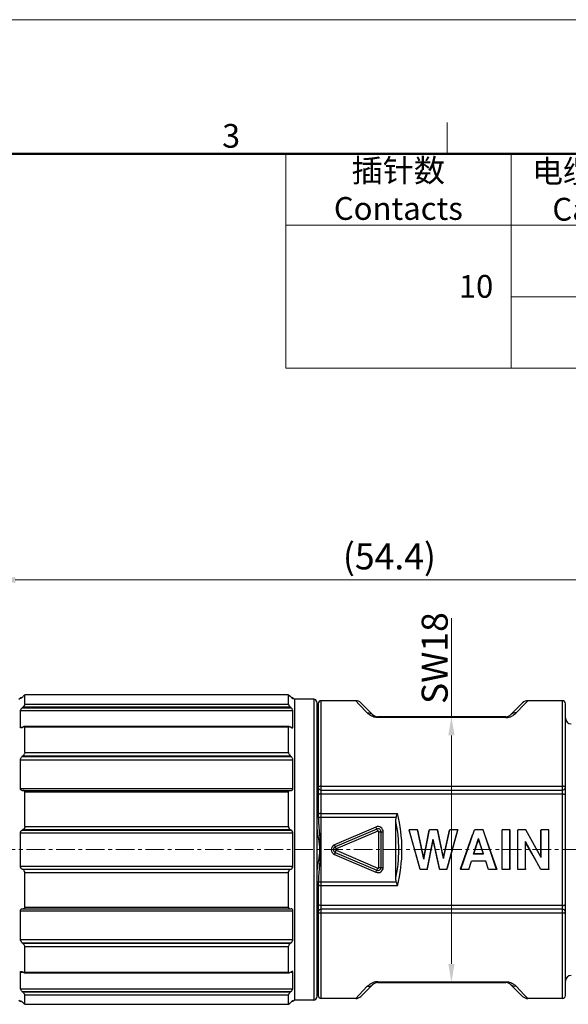
# Model space of a CAD drawing. Units: inches. Extents: x 6389 to 6567, y -2559 to -2433.
# Drawn here: x 6449 to 6486, y -2499 to -2433 of the extents above; entities that cross this region are included whole.
import ezdxf

# ---------------------------------------------------------------- set-up
doc = ezdxf.new("R2010")
doc.units = ezdxf.units.IN
doc.header["$MEASUREMENT"] = 0
doc.linetypes.add('CENTER', pattern=[2, 1.25, -0.25, 0.25, -0.25])
doc.layers.get('0').update_dxf_attribs({"lineweight": 25})
doc.layers.get('Defpoints').update_dxf_attribs({"lineweight": 0})
doc.layers.add('02___PRT_ALL_AXES', color=7, linetype='Continuous')
for name, color, linetype, lineweight in [('cen', 1, 'CENTER', 0), ('Dim', 3, 'Continuous', 0), ('图框', 7, 'Continuous', 20)]:
    doc.layers.add(name, color=color, linetype=linetype, lineweight=lineweight)
doc.styles.add('Romans字体', font='romans.shx', dxfattribs={"width": 0.75})
doc.styles.get("Standard").update_dxf_attribs({"font": 'txt', "width": 0.8})
doc.dimstyles.new('lin01-1-1', dxfattribs={"dimscale": 1.3, "dimtxt": 3.5, "dimasz": 1.5, "dimexe": 0.8, "dimexo": 0.5, "dimgap": 0.3, "dimtad": 1, "dimdec": 1, "dimdsep": 46, "dimtxsty": 'Standard', "dimcen": 0.09, "dimclrd": 1, "dimclre": 6, "dimclrt": 4, "dimadec": 1, "dimazin": 2, "dimtp": 0.01, "dimtm": 0.01, "dimtfac": 1, "dimtdec": 1, "dimtofl": 0, "dimtmove": 0, "dimatfit": 3, "dimfxl": 1, "dimtolj": 1, "dimlwd": 9, "dimlwe": 9, "dimarcsym": 0})

# ---------------------------------------------------------------- blocks, each defined once
blk = doc.blocks.new('A4')
at = {"layer": '图框', "color": 1, "lineweight": 18}
blk.add_line((2007.12, 900.86), (2601.11, 900.86), dxfattribs=at)
at = {"layer": '图框', "color": 6}
blk.add_line((2304.33, 877.86), (2304.33, 870.86), dxfattribs=at)
at = {"layer": '图框', "lineweight": 50}
blk.add_line((2014.12, 870.86), (2594.15, 870.86), dxfattribs=at)
at = {"layer": '图框', "color": 6, "insert": (2253.95, 877.51), "char_height": 5.3, "width": 5.1158, "attachment_point": 1, "style": 'Romans字体'}
blk.add_mtext('3', dxfattribs=at)
blk = doc.blocks.new('*D1')
at = {"layer": 'Defpoints', "color": 0}
for p in [(6501.807, -2470.705), (6447.407, -2479.788), (6501.807, -2480.568)]:
    blk.add_point(p, dxfattribs=at)
at = {"layer": 'Dim', "color": 6, "lineweight": 9}
for p, q in [((6447.407, -2479.538), (6447.407, -2470.455)), ((6501.807, -2480.318), (6501.807, -2470.455))]:
    blk.add_line(p, q, dxfattribs=at)
at = {"layer": 'Dim', "color": 1, "lineweight": 9}
blk.add_line((6448.657, -2470.705), (6500.557, -2470.705), dxfattribs=at)
at = {"layer": 'Dim', "color": 1}
for points in [[(6448.657, -2470.497), (6448.657, -2470.913), (6447.407, -2470.705)], [(6500.557, -2470.497), (6500.557, -2470.913), (6501.807, -2470.705)]]:
    blk.add_solid(points, dxfattribs=at)
at = {"layer": 'Dim', "color": 4, "lineweight": 9, "insert": (6473.79, -2469.122), "char_height": 1.75, "attachment_point": 5, "style": 'Romans字体'}
blk.add_mtext('\\A1;(54.4)', dxfattribs=at)
blk = doc.blocks.new('*D3')
at = {"layer": 'Defpoints', "color": 0}
for p in [(6477.307, -2479.893), (6477.307, -2497.743), (6477.956, -2497.743)]:
    blk.add_point(p, dxfattribs=at)
at = {"layer": 'Dim', "color": 1, "lineweight": 9}
for p, q in [((6477.956, -2479.893), (6477.956, -2473.268)), ((6477.956, -2496.493), (6477.956, -2481.143))]:
    blk.add_line(p, q, dxfattribs=at)
at = {"layer": 'Dim', "color": 6, "lineweight": 9}
for p, q in [((6477.556, -2479.893), (6478.206, -2479.893)), ((6477.556, -2497.743), (6478.206, -2497.743))]:
    blk.add_line(p, q, dxfattribs=at)
at = {"layer": 'Dim', "color": 1}
for points in [[(6477.748, -2481.143), (6478.165, -2481.143), (6477.956, -2479.893)], [(6477.748, -2496.493), (6478.165, -2496.493), (6477.956, -2497.743)]]:
    blk.add_solid(points, dxfattribs=at)
at = {"layer": 'Dim', "color": 4, "lineweight": 9, "insert": (6476.831, -2475.956), "char_height": 1.75, "attachment_point": 5, "rotation": 90, "style": 'Romans字体'}
blk.add_mtext('\\A1;SW18', dxfattribs=at)

msp = doc.modelspace()

# ---------------------------------------------------------------- linework, layer by layer
at = {"color": 7, "linetype": 'Continuous'}
for p, q in [((6448.907, -2478.718), (6449.007, -2478.618)), ((6449.007, -2478.68), (6449.007, -2478.618)), ((6449.088, -2478.618), (6449.007, -2478.618)), ((6449.008, -2478.681), (6449.007, -2478.68)), ((6449.128, -2478.581), (6449.182, -2478.531)), ((6467.011, -2478.431), (6449.303, -2478.431)), ((6449.307, -2479.05), (6449.307, -2478.433)), ((6467.007, -2478.433), (6449.307, -2478.433)), ((6467.007, -2478.433), (6467.009, -2478.431)), ((6467.007, -2479.05), (6467.007, -2478.433)), ((6467.185, -2478.581), (6467.131, -2478.531)), ((6467.307, -2478.618), (6467.226, -2478.618)), ((6467.305, -2478.681), (6467.307, -2478.68)), ((6467.305, -2478.681), (6467.305, -2478.681)), ((6467.307, -2478.68), (6467.307, -2478.618)), ((6467.307, -2478.618), (6467.407, -2478.718)), ((6467.407, -2478.718), (6467.407, -2498.918)), ((6468.707, -2478.718), (6467.407, -2478.718)), ((6468.707, -2478.718), (6468.707, -2498.918)), ((6468.907, -2478.918), (6468.907, -2498.718)), ((6469.007, -2479.018), (6469.007, -2484.877)), ((6469.207, -2498.818), (6469.207, -2478.818)), ((6471.764, -2479.071), (6471.524, -2478.818)), ((6471.878, -2478.965), (6472.66, -2479.747)), ((6482.735, -2478.965), (6481.953, -2479.747)), ((6483.089, -2478.818), (6482.849, -2479.071)), ((6485.407, -2498.818), (6485.407, -2478.818)), ((6485.607, -2498.618), (6485.607, -2479.018)), ((6449.007, -2480.599), (6449.007, -2479.478)), ((6449.007, -2479.478), (6467.307, -2479.478)), ((6449.182, -2479.236), (6449.128, -2479.295)), ((6449.128, -2479.295), (6467.185, -2479.295)), ((6449.182, -2479.236), (6467.131, -2479.236)), ((6449.307, -2479.05), (6467.007, -2479.05)), ((6467.131, -2479.236), (6467.185, -2479.295)), ((6467.307, -2480.599), (6467.307, -2479.478)), ((6472.307, -2479.641), (6471.764, -2479.071)), ((6482.849, -2479.071), (6482.307, -2479.641)), ((6473.014, -2479.95), (6473.014, -2479.893)), ((6481.599, -2479.893), (6473.014, -2479.893)), ((6481.599, -2479.95), (6473.014, -2479.95)), ((6481.599, -2479.95), (6481.599, -2479.893)), ((6449.007, -2480.599), (6449.15, -2480.599)), ((6449.128, -2480.611), (6449.182, -2480.581)), ((6467.051, -2480.555), (6449.263, -2480.555)), ((6449.307, -2482.285), (6449.307, -2480.598)), ((6467.007, -2480.598), (6449.307, -2480.598)), ((6467.007, -2482.285), (6467.007, -2480.598)), ((6467.185, -2480.611), (6467.131, -2480.581)), ((6467.163, -2480.599), (6467.307, -2480.599)), ((6449.307, -2482.285), (6467.007, -2482.285)), ((6449.007, -2484.72), (6449.007, -2482.779)), ((6449.007, -2482.779), (6467.307, -2482.779)), ((6449.182, -2482.51), (6449.128, -2482.56)), ((6449.128, -2482.56), (6467.185, -2482.56)), ((6449.182, -2482.51), (6467.131, -2482.51)), ((6467.131, -2482.51), (6467.185, -2482.56)), ((6467.307, -2484.72), (6467.307, -2482.779)), ((6449.007, -2484.72), (6467.307, -2484.72)), ((6449.128, -2484.839), (6467.185, -2484.839)), ((6449.307, -2487.271), (6449.307, -2484.966)), ((6467.007, -2484.966), (6449.307, -2484.966)), ((6467.007, -2487.271), (6467.007, -2484.966)), ((6469.207, -2484.562), (6485.407, -2484.562)), ((6469.207, -2484.818), (6485.407, -2484.818)), ((6469.013, -2485.128), (6469.013, -2486.427)), ((6469.207, -2485.069), (6485.407, -2485.069)), ((6469.017, -2486.645), (6474.254, -2486.645)), ((6469.207, -2486.389), (6474.328, -2486.389)), ((6474.227, -2490.701), (6474.227, -2486.935)), ((6449.182, -2487.473), (6449.128, -2487.502)), ((6449.128, -2487.502), (6467.185, -2487.502)), ((6449.182, -2487.473), (6467.131, -2487.473)), ((6449.307, -2487.271), (6467.007, -2487.271)), ((6467.131, -2487.473), (6467.185, -2487.502)), ((6472.889, -2487.3), (6470.096, -2488.496)), ((6472.948, -2487.438), (6470.155, -2488.634)), ((6473.007, -2487.576), (6470.215, -2488.772)), ((6473.007, -2487.576), (6472.889, -2487.3)), ((6473.077, -2490.015), (6473.077, -2487.621)), ((6473.077, -2487.621), (6473.377, -2487.621)), ((6473.227, -2490.015), (6473.227, -2487.621)), ((6473.377, -2490.015), (6473.377, -2487.621)), ((6475.827, -2490.035), (6475.114, -2487.518)), ((6475.686, -2487.488), (6475.128, -2487.488)), ((6475.858, -2490.149), (6475.128, -2487.488)), ((6476.096, -2489.449), (6475.686, -2487.488)), ((6476.095, -2489.379), (6475.695, -2487.518)), ((6476.095, -2489.379), (6476.47, -2487.518)), ((6476.096, -2489.449), (6476.478, -2487.488)), ((6477.029, -2487.488), (6476.478, -2487.488)), ((6477.413, -2489.418), (6477.029, -2487.488)), ((6477.414, -2489.35), (6477.038, -2487.518)), ((6477.413, -2489.418), (6477.844, -2487.488)), ((6477.414, -2489.35), (6477.836, -2487.518)), ((6477.65, -2490.149), (6478.38, -2487.488)), ((6477.681, -2490.035), (6478.394, -2487.518)), ((6478.38, -2487.488), (6477.844, -2487.488)), ((6478.581, -2490.149), (6479.495, -2487.488)), ((6480.079, -2487.488), (6479.495, -2487.488)), ((6480.993, -2490.149), (6480.079, -2487.488)), ((6481.361, -2487.518), (6481.371, -2487.488)), ((6481.361, -2490.118), (6481.361, -2487.518)), ((6481.88, -2487.488), (6481.371, -2487.488)), ((6481.371, -2490.149), (6481.371, -2487.488)), ((6481.88, -2490.149), (6481.88, -2487.488)), ((6481.89, -2487.518), (6481.88, -2487.488)), ((6481.89, -2490.118), (6481.89, -2487.518)), ((6482.406, -2487.518), (6482.416, -2487.488)), ((6482.406, -2490.118), (6482.406, -2487.518)), ((6482.954, -2487.488), (6482.416, -2487.488)), ((6482.416, -2490.149), (6482.416, -2487.488)), ((6483.98, -2489.353), (6482.954, -2487.488)), ((6483.97, -2487.518), (6483.98, -2487.488)), ((6483.97, -2489.297), (6483.97, -2487.518)), ((6484.489, -2487.488), (6483.98, -2487.488)), ((6483.98, -2489.353), (6483.98, -2487.488)), ((6484.489, -2490.149), (6484.489, -2487.488)), ((6484.499, -2487.518), (6484.489, -2487.488)), ((6484.499, -2490.118), (6484.499, -2487.518)), ((6449.007, -2489.939), (6449.007, -2487.698)), ((6449.007, -2487.698), (6467.307, -2487.698)), ((6467.307, -2489.939), (6467.307, -2487.698)), ((6476.337, -2490.149), (6476.739, -2488.104)), ((6476.346, -2490.118), (6476.74, -2488.177)), ((6477.17, -2490.149), (6476.739, -2488.104)), ((6476.74, -2488.177), (6476.739, -2488.104)), ((6477.162, -2490.118), (6476.74, -2488.177)), ((6478.567, -2490.118), (6479.379, -2487.826)), ((6479.445, -2489.125), (6479.776, -2488.08)), ((6479.46, -2489.105), (6479.776, -2488.136)), ((6480.113, -2489.125), (6479.776, -2488.08)), ((6479.776, -2488.136), (6479.776, -2488.08)), ((6480.099, -2489.105), (6479.776, -2488.136)), ((6481.008, -2490.118), (6480.195, -2487.826)), ((6482.925, -2490.149), (6482.925, -2488.278)), ((6483.96, -2490.149), (6482.925, -2488.278)), ((6483.97, -2489.297), (6483.316, -2488.146)), ((6470.215, -2488.772), (6470.096, -2488.496)), ((6470.096, -2489.14), (6470.215, -2488.864)), ((6470.215, -2488.864), (6473.007, -2490.061)), ((6482.935, -2490.118), (6482.935, -2488.334)), ((6483.593, -2489.487), (6482.935, -2488.334)), ((6470.096, -2489.14), (6472.889, -2490.337)), ((6470.155, -2489.002), (6472.948, -2490.199)), ((6476.095, -2489.379), (6476.096, -2489.449)), ((6477.414, -2489.35), (6477.413, -2489.418)), ((6479.12, -2490.149), (6479.3, -2489.584)), ((6480.256, -2489.584), (6479.3, -2489.584)), ((6480.113, -2489.125), (6479.445, -2489.125)), ((6480.099, -2489.105), (6479.46, -2489.105)), ((6480.436, -2490.149), (6480.256, -2489.584)), ((6449.007, -2489.939), (6467.307, -2489.939)), ((6449.128, -2490.134), (6467.185, -2490.134)), ((6449.128, -2490.134), (6449.182, -2490.163)), ((6467.131, -2490.163), (6449.182, -2490.163)), ((6467.185, -2490.134), (6467.131, -2490.163)), ((6472.889, -2490.337), (6473.007, -2490.061)), ((6473.077, -2490.015), (6473.377, -2490.015)), ((6476.337, -2490.149), (6475.858, -2490.149)), ((6477.65, -2490.149), (6477.17, -2490.149)), ((6479.12, -2490.149), (6478.581, -2490.149)), ((6480.993, -2490.149), (6480.436, -2490.149)), ((6481.361, -2490.118), (6481.371, -2490.149)), ((6481.88, -2490.149), (6481.371, -2490.149)), ((6481.89, -2490.118), (6481.88, -2490.149)), ((6482.406, -2490.118), (6482.416, -2490.149)), ((6482.925, -2490.149), (6482.416, -2490.149)), ((6482.935, -2490.118), (6482.925, -2490.149)), ((6484.489, -2490.149), (6483.96, -2490.149)), ((6484.499, -2490.118), (6484.489, -2490.149)), ((6449.307, -2492.671), (6449.307, -2490.366)), ((6467.007, -2490.366), (6449.307, -2490.366)), ((6467.007, -2492.671), (6467.007, -2490.366)), ((6469.013, -2491.209), (6469.013, -2492.508)), ((6474.254, -2490.992), (6469.017, -2490.992)), ((6474.328, -2491.248), (6469.207, -2491.248)), ((6449.007, -2494.858), (6449.007, -2492.917)), ((6449.007, -2492.917), (6467.307, -2492.917)), ((6449.128, -2492.797), (6467.185, -2492.797)), ((6449.307, -2492.671), (6467.007, -2492.671)), ((6467.307, -2494.858), (6467.307, -2492.917)), ((6469.007, -2492.759), (6469.007, -2498.618)), ((6485.407, -2492.567), (6469.207, -2492.567)), ((6485.407, -2492.818), (6469.207, -2492.818)), ((6485.407, -2493.075), (6469.207, -2493.075)), ((6449.007, -2494.858), (6467.307, -2494.858)), ((6449.128, -2495.076), (6467.185, -2495.076)), ((6449.128, -2495.076), (6449.182, -2495.127)), ((6467.131, -2495.127), (6449.182, -2495.127)), ((6449.307, -2497.038), (6449.307, -2495.351)), ((6467.007, -2495.351), (6449.307, -2495.351)), ((6467.007, -2497.038), (6467.007, -2495.351)), ((6467.185, -2495.076), (6467.131, -2495.127)), ((6449.007, -2498.158), (6449.007, -2497.038)), ((6449.007, -2497.038), (6449.15, -2497.038)), ((6449.182, -2497.055), (6449.128, -2497.026)), ((6449.263, -2497.082), (6467.051, -2497.082)), ((6449.307, -2497.038), (6467.007, -2497.038)), ((6467.131, -2497.055), (6467.185, -2497.026)), ((6467.163, -2497.038), (6467.307, -2497.038)), ((6467.307, -2498.158), (6467.307, -2497.038)), ((6449.007, -2498.158), (6467.307, -2498.158)), ((6471.764, -2498.566), (6472.307, -2497.995)), ((6471.878, -2498.672), (6472.66, -2497.89)), ((6473.014, -2497.687), (6481.599, -2497.687)), ((6473.014, -2497.687), (6473.014, -2497.743)), ((6473.014, -2497.743), (6481.599, -2497.743)), ((6481.599, -2497.687), (6481.599, -2497.743)), ((6481.953, -2497.89), (6482.735, -2498.672)), ((6482.307, -2497.995), (6482.849, -2498.566)), ((6449.128, -2498.342), (6467.185, -2498.342)), ((6449.128, -2498.342), (6449.182, -2498.4)), ((6467.131, -2498.4), (6449.182, -2498.4)), ((6449.307, -2499.204), (6449.307, -2498.586)), ((6467.007, -2498.586), (6449.307, -2498.586)), ((6467.007, -2499.204), (6467.007, -2498.586)), ((6467.185, -2498.342), (6467.131, -2498.4)), ((6471.524, -2498.818), (6471.764, -2498.566)), ((6482.849, -2498.566), (6483.089, -2498.818)), ((6448.907, -2498.918), (6449.007, -2499.018)), ((6449.007, -2498.956), (6449.008, -2498.955)), ((6449.007, -2499.018), (6449.007, -2498.956)), ((6449.088, -2499.018), (6449.007, -2499.018)), ((6449.182, -2499.106), (6449.128, -2499.055)), ((6449.303, -2499.206), (6467.011, -2499.206)), ((6449.307, -2499.204), (6467.007, -2499.204)), ((6467.007, -2499.204), (6467.009, -2499.206)), ((6467.131, -2499.106), (6467.185, -2499.055)), ((6467.307, -2499.018), (6467.226, -2499.018)), ((6467.307, -2498.956), (6467.305, -2498.955)), ((6467.407, -2498.918), (6467.307, -2499.018)), ((6467.307, -2499.018), (6467.307, -2498.956)), ((6468.707, -2498.918), (6467.407, -2498.918))]:
    msp.add_line(p, q, dxfattribs=at)
for centre, radius, start, end in [((6468.707, -2478.918), 0.2, 0, 90), ((6469.207, -2479.018), 0.2, 90, 180), ((6471.524, -2479.318), 0.5, 45, 89.99913), ((6483.089, -2479.318), 0.5, 90.00092, 135), ((6485.407, -2479.018), 0.2, 0, 90), ((6468.807, -2479.418), 0.2, 300.13396, 0), ((6473.014, -2479.393), 0.5, 225, 270), ((6481.599, -2479.393), 0.5, 270, 315), ((6481.598, -2478.984), 0.965, 270.05667, 273.52474), ((6481.598, -2478.988), 0.961, 273.58014, 295.28242), ((6486.007, -2479.975), 0.4, 180, 270), ((6465.215, -2488.819), 9.206, 0.0039, 11.8063), ((6464.845, -2488.817), 9.789, 359.99189, 14.36158), ((6473.027, -2487.621), 0.35, 0, 113.19859), ((6473.027, -2487.621), 0.2, 360, 113.19859), ((6473.027, -2487.621), 0.05, 0, 113.19859), ((6470.08, -2485.251), 5.521, 335.75216, 336.1008), ((6466.2, -2490.142), 9.851, 15.4495, 15.63467), ((6486.487, -2490.325), 10.403, 164.17075, 164.34628), ((6467.178, -2490.27), 10.237, 15.5951, 15.77342), ((6486.858, -2489.976), 9.351, 164.56596, 164.76086), ((6483.428, -2485.251), 5.521, 203.8992, 204.24784), ((6490.888, -2486.813), 8.097, 190.41964, 190.82185), ((6470.234, -2488.818), 0.35, 113.19859, 246.80141), ((6470.234, -2488.818), 0.2, 113.19859, 246.80141), ((6470.234, -2488.818), 0.05, 113.19859, 246.80141), ((6465.217, -2488.818), 9.204, 348.19263, 359.99706), ((6464.833, -2488.818), 9.8, 345.64676, 359.99966), ((6481.627, -2490.706), 2.695, 143.53757, 144.05218), ((6477.979, -2490.682), 2.642, 36.12584, 36.65199), ((6476.052, -2490.81), 8.061, 10.41172, 10.81599), ((6473.027, -2490.015), 0.35, 246.80141, 0), ((6473.027, -2490.015), 0.2, 246.80141, 0), ((6473.027, -2490.015), 0.05, 246.80141, 0), ((6466.391, -2487.333), 10.337, 344.1926, 344.36922), ((6486.592, -2487.517), 9.783, 195.42242, 195.60886), ((6474.644, -2492.008), 4.354, 25.27671, 25.72389), ((6484.931, -2492.008), 4.354, 154.27611, 154.72329), ((6486.007, -2497.661), 0.4, 90, 180), ((6468.807, -2498.218), 0.2, 0, 59.86604), ((6473.015, -2498.648), 0.961, 93.58013, 115.28152), ((6473.014, -2498.243), 0.5, 90, 134.99593), ((6473.015, -2498.652), 0.965, 90.05667, 93.52474), ((6481.599, -2498.243), 0.5, 44.99892, 90), ((6468.707, -2498.718), 0.2, 270, 0), ((6469.207, -2498.618), 0.2, 180, 270), ((6471.524, -2498.318), 0.5, 270.00092, 315), ((6483.089, -2498.318), 0.5, 225, 269.99913), ((6485.407, -2498.618), 0.2, 270, 0)]:
    msp.add_arc(centre, radius, start, end, dxfattribs=at)
msp.add_open_spline([(6449.011, -2478.68), (6449.01, -2478.681), (6449.009, -2478.681), (6449.008, -2478.681)], degree=3, dxfattribs=at)
for points, knots in [([(6449.128, -2478.581), (6449.115, -2478.593), (6449.092, -2478.614), (6449.059, -2478.644), (6449.033, -2478.665), (6449.017, -2478.677), (6449.011, -2478.68)], [0, 0, 0, 0, 0.329876, 0.623744, 0.858759, 1, 1, 1, 1]), ([(6449.273, -2478.45), (6449.267, -2478.455), (6449.235, -2478.481), (6449.205, -2478.509), (6449.182, -2478.531)], [0, 0, 0, 0, 0.209523, 1, 1, 1, 1]), ([(6449.304, -2478.431), (6449.303, -2478.431), (6449.299, -2478.432), (6449.288, -2478.438), (6449.28, -2478.445), (6449.273, -2478.45)], [0, 0, 0, 0, 0.131456, 0.347424, 1, 1, 1, 1]), ([(6449.307, -2478.433), (6449.307, -2478.432), (6449.306, -2478.431), (6449.305, -2478.431), (6449.304, -2478.431)], [0, 0, 0, 0, 0.502087, 1, 1, 1, 1]), ([(6467.009, -2478.431), (6467.011, -2478.431), (6467.017, -2478.434), (6467.027, -2478.44), (6467.04, -2478.45), (6467.062, -2478.468), (6467.093, -2478.495), (6467.118, -2478.518), (6467.131, -2478.531)], [0, 0, 0, 0, 0.043257, 0.119728, 0.224518, 0.3516, 0.654761, 1, 1, 1, 1]), ([(6467.185, -2478.581), (6467.198, -2478.593), (6467.223, -2478.616), (6467.253, -2478.643), (6467.274, -2478.661), (6467.287, -2478.671), (6467.297, -2478.677), (6467.302, -2478.681), (6467.305, -2478.681)], [0, 0, 0, 0, 0.343117, 0.645515, 0.772927, 0.878537, 0.956103, 1, 1, 1, 1]), ([(6449.007, -2479.478), (6449.007, -2479.473), (6449.009, -2479.46), (6449.022, -2479.432), (6449.047, -2479.392), (6449.084, -2479.344), (6449.113, -2479.311), (6449.128, -2479.295)], [0, 0, 0, 0, 0.07258, 0.169345, 0.41603, 0.701181, 1, 1, 1, 1]), ([(6449.307, -2479.05), (6449.307, -2479.056), (6449.303, -2479.068), (6449.291, -2479.096), (6449.265, -2479.136), (6449.226, -2479.186), (6449.197, -2479.22), (6449.182, -2479.236)], [0, 0, 0, 0, 0.068824, 0.163504, 0.409847, 0.697554, 1, 1, 1, 1]), ([(6467.007, -2479.05), (6467.007, -2479.056), (6467.01, -2479.068), (6467.022, -2479.096), (6467.048, -2479.136), (6467.087, -2479.186), (6467.116, -2479.22), (6467.131, -2479.236)], [0, 0, 0, 0, 0.068846, 0.163528, 0.409964, 0.697762, 1, 1, 1, 1]), ([(6467.307, -2479.478), (6467.307, -2479.473), (6467.304, -2479.46), (6467.292, -2479.432), (6467.266, -2479.392), (6467.229, -2479.344), (6467.2, -2479.311), (6467.185, -2479.295)], [0, 0, 0, 0, 0.072598, 0.169383, 0.416168, 0.701391, 1, 1, 1, 1]), ([(6472.307, -2479.641), (6472.371, -2479.631), (6472.502, -2479.637), (6472.617, -2479.703), (6472.66, -2479.747)], [0, 0, 0, 0, 0.513886, 1, 1, 1, 1]), ([(6472.605, -2479.858), (6472.573, -2479.843), (6472.464, -2479.784), (6472.367, -2479.705), (6472.307, -2479.641)], [0, 0, 0, 0, 0.289667, 1, 1, 1, 1]), ([(6482.307, -2479.641), (6482.242, -2479.631), (6482.111, -2479.637), (6481.996, -2479.703), (6481.953, -2479.747)], [0, 0, 0, 0, 0.513886, 1, 1, 1, 1]), ([(6482.307, -2479.641), (6482.288, -2479.661), (6482.2, -2479.747), (6482.096, -2479.817), (6482.008, -2479.858)], [0, 0, 0, 0, 0.216219, 1, 1, 1, 1]), ([(6473.014, -2479.95), (6472.975, -2479.95), (6472.835, -2479.941), (6472.697, -2479.901), (6472.605, -2479.858)], [0, 0, 0, 0, 0.27624, 1, 1, 1, 1]), ([(6449.046, -2480.637), (6449.036, -2480.637), (6449.02, -2480.634), (6449.008, -2480.615), (6449.007, -2480.604), (6449.007, -2480.599)], [0, 0, 0, 0, 0.480402, 0.716105, 1, 1, 1, 1]), ([(6449.128, -2480.611), (6449.114, -2480.618), (6449.088, -2480.63), (6449.059, -2480.637), (6449.046, -2480.637)], [0, 0, 0, 0, 0.549925, 1, 1, 1, 1]), ([(6449.264, -2480.555), (6449.251, -2480.555), (6449.222, -2480.562), (6449.196, -2480.574), (6449.182, -2480.581)], [0, 0, 0, 0, 0.451471, 1, 1, 1, 1]), ([(6449.307, -2480.598), (6449.307, -2480.586), (6449.3, -2480.56), (6449.274, -2480.555), (6449.264, -2480.555)], [0, 0, 0, 0, 0.521031, 1, 1, 1, 1]), ([(6467.007, -2480.598), (6467.007, -2480.586), (6467.013, -2480.561), (6467.038, -2480.555), (6467.049, -2480.555)], [0, 0, 0, 0, 0.521657, 1, 1, 1, 1]), ([(6467.049, -2480.555), (6467.062, -2480.555), (6467.091, -2480.561), (6467.117, -2480.574), (6467.131, -2480.581)], [0, 0, 0, 0, 0.451421, 1, 1, 1, 1]), ([(6467.185, -2480.611), (6467.199, -2480.618), (6467.225, -2480.63), (6467.254, -2480.637), (6467.267, -2480.637)], [0, 0, 0, 0, 0.549968, 1, 1, 1, 1]), ([(6467.267, -2480.637), (6467.277, -2480.637), (6467.3, -2480.632), (6467.307, -2480.609), (6467.307, -2480.599)], [0, 0, 0, 0, 0.485589, 1, 1, 1, 1]), ([(6449.307, -2482.285), (6449.307, -2482.305), (6449.297, -2482.348), (6449.258, -2482.427), (6449.214, -2482.479), (6449.182, -2482.51)], [0, 0, 0, 0, 0.230144, 0.488803, 1, 1, 1, 1]), ([(6467.007, -2482.285), (6467.007, -2482.305), (6467.016, -2482.348), (6467.055, -2482.427), (6467.099, -2482.479), (6467.131, -2482.51)], [0, 0, 0, 0, 0.230215, 0.488935, 1, 1, 1, 1]), ([(6449.007, -2482.779), (6449.007, -2482.759), (6449.016, -2482.717), (6449.054, -2482.641), (6449.096, -2482.59), (6449.128, -2482.56)], [0, 0, 0, 0, 0.233039, 0.491417, 1, 1, 1, 1]), ([(6467.307, -2482.779), (6467.307, -2482.759), (6467.297, -2482.717), (6467.259, -2482.641), (6467.217, -2482.59), (6467.185, -2482.56)], [0, 0, 0, 0, 0.233126, 0.491569, 1, 1, 1, 1]), ([(6449.128, -2484.839), (6449.113, -2484.839), (6449.084, -2484.835), (6449.043, -2484.814), (6449.012, -2484.773), (6449.007, -2484.738), (6449.007, -2484.72)], [0, 0, 0, 0, 0.23123, 0.45967, 0.706845, 1, 1, 1, 1]), ([(6449.307, -2484.966), (6449.307, -2484.946), (6449.3, -2484.909), (6449.27, -2484.866), (6449.227, -2484.843), (6449.197, -2484.839), (6449.182, -2484.839)], [0, 0, 0, 0, 0.29553, 0.543982, 0.771215, 1, 1, 1, 1]), ([(6467.007, -2484.966), (6467.007, -2484.946), (6467.013, -2484.909), (6467.043, -2484.866), (6467.086, -2484.843), (6467.116, -2484.839), (6467.131, -2484.839)], [0, 0, 0, 0, 0.295634, 0.544109, 0.77138, 1, 1, 1, 1]), ([(6467.185, -2484.839), (6467.2, -2484.839), (6467.229, -2484.835), (6467.27, -2484.814), (6467.301, -2484.773), (6467.307, -2484.738), (6467.307, -2484.72)], [0, 0, 0, 0, 0.231056, 0.459519, 0.706752, 1, 1, 1, 1]), ([(6468.907, -2484.95), (6468.921, -2484.947), (6468.946, -2484.939), (6468.978, -2484.922), (6469, -2484.902), (6469.007, -2484.885), (6469.007, -2484.877)], [0, 0, 0, 0, 0.332255, 0.608812, 0.826224, 1, 1, 1, 1]), ([(6469.207, -2484.562), (6469.181, -2484.562), (6469.133, -2484.564), (6469.077, -2484.574), (6469.041, -2484.586), (6469.02, -2484.597), (6469.007, -2484.611), (6469.007, -2484.62)], [0, 0, 0, 0, 0.353738, 0.657394, 0.778237, 0.874749, 1, 1, 1, 1]), ([(6469.007, -2484.62), (6469.007, -2484.646), (6469.017, -2484.698), (6469.061, -2484.763), (6469.128, -2484.808), (6469.18, -2484.818), (6469.207, -2484.818)], [0, 0, 0, 0, 0.246658, 0.496444, 0.747951, 1, 1, 1, 1]), ([(6469.007, -2484.877), (6469.007, -2484.92), (6469.011, -2485.004), (6469.013, -2485.087), (6469.013, -2485.128)], [0, 0, 0, 0, 0.509043, 1, 1, 1, 1]), ([(6485.607, -2484.62), (6485.606, -2484.611), (6485.593, -2484.597), (6485.572, -2484.586), (6485.536, -2484.574), (6485.48, -2484.564), (6485.432, -2484.562), (6485.407, -2484.562)], [0, 0, 0, 0, 0.125312, 0.221808, 0.342675, 0.646302, 1, 1, 1, 1]), ([(6485.407, -2484.818), (6485.433, -2484.818), (6485.485, -2484.808), (6485.552, -2484.763), (6485.596, -2484.698), (6485.606, -2484.646), (6485.607, -2484.62)], [0, 0, 0, 0, 0.252015, 0.503512, 0.753297, 1, 1, 1, 1]), ([(6468.907, -2485.18), (6468.93, -2485.175), (6468.968, -2485.165), (6469.004, -2485.142), (6469.013, -2485.128)], [0, 0, 0, 0, 0.589203, 1, 1, 1, 1]), ([(6469.207, -2485.069), (6469.165, -2485.069), (6469.107, -2485.075), (6469.042, -2485.101), (6469.019, -2485.118), (6469.013, -2485.128)], [0, 0, 0, 0, 0.595177, 0.828532, 1, 1, 1, 1]), ([(6485.407, -2485.069), (6485.432, -2485.069), (6485.48, -2485.073), (6485.536, -2485.086), (6485.572, -2485.103), (6485.595, -2485.119), (6485.607, -2485.137), (6485.607, -2485.148)], [0, 0, 0, 0, 0.336322, 0.630284, 0.751114, 0.851827, 1, 1, 1, 1]), ([(6468.907, -2486.46), (6468.929, -2486.458), (6468.961, -2486.452), (6468.996, -2486.439), (6469.009, -2486.431), (6469.013, -2486.427)], [0, 0, 0, 0, 0.6111, 0.836385, 1, 1, 1, 1]), ([(6468.907, -2486.681), (6468.93, -2486.677), (6468.961, -2486.67), (6468.998, -2486.656), (6469.012, -2486.649), (6469.017, -2486.645)], [0, 0, 0, 0, 0.599673, 0.828761, 1, 1, 1, 1]), ([(6469.207, -2486.389), (6469.185, -2486.389), (6469.144, -2486.39), (6469.088, -2486.398), (6469.044, -2486.409), (6469.02, -2486.42), (6469.013, -2486.427)], [0, 0, 0, 0, 0.323846, 0.615311, 0.846501, 1, 1, 1, 1]), ([(6469.013, -2486.427), (6469.013, -2486.445), (6469.013, -2486.518), (6469.015, -2486.59), (6469.017, -2486.645)], [0, 0, 0, 0, 0.247446, 1, 1, 1, 1]), ([(6469.017, -2486.645), (6469.024, -2486.825), (6469.045, -2487.187), (6469.086, -2487.73), (6469.129, -2488.273), (6469.148, -2488.636), (6469.148, -2488.818)], [0, 0, 0, 0, 0.249242, 0.499149, 0.749484, 1, 1, 1, 1]), ([(6474.227, -2486.935), (6474.227, -2486.886), (6474.229, -2486.789), (6474.241, -2486.692), (6474.254, -2486.645)], [0, 0, 0, 0, 0.50014, 1, 1, 1, 1]), ([(6474.254, -2486.645), (6474.26, -2486.623), (6474.283, -2486.537), (6474.309, -2486.452), (6474.328, -2486.389)], [0, 0, 0, 0, 0.252422, 1, 1, 1, 1]), ([(6449.007, -2487.698), (6449.007, -2487.655), (6449.034, -2487.574), (6449.095, -2487.52), (6449.128, -2487.502)], [0, 0, 0, 0, 0.536772, 1, 1, 1, 1]), ([(6449.307, -2487.271), (6449.307, -2487.315), (6449.278, -2487.398), (6449.215, -2487.455), (6449.182, -2487.473)], [0, 0, 0, 0, 0.536932, 1, 1, 1, 1]), ([(6467.007, -2487.271), (6467.007, -2487.315), (6467.035, -2487.398), (6467.098, -2487.455), (6467.131, -2487.473)], [0, 0, 0, 0, 0.53706, 1, 1, 1, 1]), ([(6467.307, -2487.698), (6467.307, -2487.655), (6467.279, -2487.574), (6467.218, -2487.52), (6467.185, -2487.502)], [0, 0, 0, 0, 0.536919, 1, 1, 1, 1]), ([(6468.906, -2487.364), (6468.941, -2487.606), (6469.021, -2488.087), (6469.09, -2488.573), (6469.09, -2488.818)], [0, 0, 0, 0, 0.498651, 1, 1, 1, 1]), ([(6469.09, -2488.818), (6469.09, -2489.063), (6469.021, -2489.55), (6468.941, -2490.031), (6468.906, -2490.272)], [0, 0, 0, 0, 0.501334, 1, 1, 1, 1]), ([(6469.148, -2488.818), (6469.148, -2489), (6469.129, -2489.363), (6469.086, -2489.907), (6469.045, -2490.449), (6469.024, -2490.811), (6469.017, -2490.992)], [0, 0, 0, 0, 0.250512, 0.500848, 0.750756, 1, 1, 1, 1]), ([(6449.128, -2490.134), (6449.095, -2490.116), (6449.034, -2490.062), (6449.007, -2489.981), (6449.007, -2489.939)], [0, 0, 0, 0, 0.463228, 1, 1, 1, 1]), ([(6449.307, -2490.366), (6449.307, -2490.322), (6449.278, -2490.238), (6449.215, -2490.181), (6449.182, -2490.163)], [0, 0, 0, 0, 0.536932, 1, 1, 1, 1]), ([(6467.007, -2490.366), (6467.007, -2490.322), (6467.035, -2490.238), (6467.098, -2490.181), (6467.131, -2490.163)], [0, 0, 0, 0, 0.53706, 1, 1, 1, 1]), ([(6467.185, -2490.134), (6467.218, -2490.116), (6467.279, -2490.062), (6467.307, -2489.981), (6467.307, -2489.939)], [0, 0, 0, 0, 0.463075, 1, 1, 1, 1]), ([(6474.254, -2490.992), (6474.241, -2490.945), (6474.229, -2490.847), (6474.227, -2490.75), (6474.227, -2490.701)], [0, 0, 0, 0, 0.49986, 1, 1, 1, 1]), ([(6468.907, -2490.955), (6468.93, -2490.959), (6468.961, -2490.966), (6468.998, -2490.98), (6469.012, -2490.988), (6469.017, -2490.992)], [0, 0, 0, 0, 0.599673, 0.828761, 1, 1, 1, 1]), ([(6468.907, -2491.176), (6468.929, -2491.179), (6468.961, -2491.184), (6468.996, -2491.197), (6469.009, -2491.205), (6469.013, -2491.209)], [0, 0, 0, 0, 0.6111, 0.836385, 1, 1, 1, 1]), ([(6469.017, -2490.992), (6469.016, -2491.01), (6469.014, -2491.083), (6469.013, -2491.155), (6469.013, -2491.209)], [0, 0, 0, 0, 0.252262, 1, 1, 1, 1]), ([(6469.207, -2491.248), (6469.185, -2491.248), (6469.144, -2491.246), (6469.088, -2491.239), (6469.044, -2491.228), (6469.02, -2491.216), (6469.013, -2491.209)], [0, 0, 0, 0, 0.323846, 0.615311, 0.846501, 1, 1, 1, 1]), ([(6474.254, -2490.992), (6474.26, -2491.013), (6474.283, -2491.099), (6474.309, -2491.184), (6474.328, -2491.248)], [0, 0, 0, 0, 0.252422, 1, 1, 1, 1]), ([(6449.007, -2492.917), (6449.007, -2492.898), (6449.012, -2492.863), (6449.043, -2492.822), (6449.084, -2492.801), (6449.113, -2492.797), (6449.128, -2492.797)], [0, 0, 0, 0, 0.293155, 0.54033, 0.76877, 1, 1, 1, 1]), ([(6449.307, -2492.671), (6449.307, -2492.69), (6449.3, -2492.727), (6449.27, -2492.77), (6449.227, -2492.793), (6449.197, -2492.797), (6449.182, -2492.797)], [0, 0, 0, 0, 0.29553, 0.543982, 0.771215, 1, 1, 1, 1]), ([(6467.007, -2492.671), (6467.007, -2492.69), (6467.013, -2492.727), (6467.043, -2492.77), (6467.086, -2492.793), (6467.116, -2492.797), (6467.131, -2492.797)], [0, 0, 0, 0, 0.295634, 0.544109, 0.77138, 1, 1, 1, 1]), ([(6467.307, -2492.917), (6467.307, -2492.898), (6467.301, -2492.863), (6467.27, -2492.822), (6467.229, -2492.801), (6467.2, -2492.797), (6467.185, -2492.797)], [0, 0, 0, 0, 0.293275, 0.540475, 0.768941, 1, 1, 1, 1]), ([(6468.907, -2492.457), (6468.93, -2492.461), (6468.968, -2492.472), (6469.004, -2492.494), (6469.013, -2492.508)], [0, 0, 0, 0, 0.589196, 1, 1, 1, 1]), ([(6468.907, -2492.686), (6468.921, -2492.69), (6468.946, -2492.698), (6468.978, -2492.714), (6469, -2492.734), (6469.007, -2492.751), (6469.007, -2492.759)], [0, 0, 0, 0, 0.332257, 0.608814, 0.826226, 1, 1, 1, 1]), ([(6469.013, -2492.508), (6469.013, -2492.549), (6469.011, -2492.633), (6469.007, -2492.716), (6469.007, -2492.759)], [0, 0, 0, 0, 0.490961, 1, 1, 1, 1]), ([(6469.207, -2492.818), (6469.18, -2492.818), (6469.128, -2492.829), (6469.061, -2492.873), (6469.017, -2492.939), (6469.007, -2492.991), (6469.007, -2493.016)], [0, 0, 0, 0, 0.252135, 0.503674, 0.753412, 1, 1, 1, 1]), ([(6469.207, -2492.567), (6469.165, -2492.567), (6469.107, -2492.561), (6469.042, -2492.536), (6469.019, -2492.518), (6469.013, -2492.508)], [0, 0, 0, 0, 0.595177, 0.828532, 1, 1, 1, 1]), ([(6485.407, -2492.567), (6485.432, -2492.567), (6485.48, -2492.564), (6485.536, -2492.55), (6485.572, -2492.533), (6485.595, -2492.518), (6485.607, -2492.5), (6485.607, -2492.488)], [0, 0, 0, 0, 0.336322, 0.630284, 0.751114, 0.851827, 1, 1, 1, 1]), ([(6485.607, -2493.016), (6485.606, -2492.991), (6485.596, -2492.939), (6485.552, -2492.873), (6485.485, -2492.829), (6485.433, -2492.818), (6485.407, -2492.818)], [0, 0, 0, 0, 0.246704, 0.496488, 0.747984, 1, 1, 1, 1]), ([(6469.007, -2493.016), (6469.007, -2493.025), (6469.02, -2493.039), (6469.041, -2493.05), (6469.077, -2493.063), (6469.133, -2493.072), (6469.181, -2493.075), (6469.207, -2493.075)], [0, 0, 0, 0, 0.125245, 0.221635, 0.342451, 0.646167, 1, 1, 1, 1]), ([(6485.407, -2493.075), (6485.432, -2493.075), (6485.48, -2493.072), (6485.536, -2493.063), (6485.572, -2493.05), (6485.593, -2493.039), (6485.606, -2493.025), (6485.607, -2493.016)], [0, 0, 0, 0, 0.353695, 0.657318, 0.778195, 0.874689, 1, 1, 1, 1]), ([(6449.128, -2495.076), (6449.096, -2495.047), (6449.054, -2494.996), (6449.016, -2494.919), (6449.007, -2494.878), (6449.007, -2494.858)], [0, 0, 0, 0, 0.508583, 0.766962, 1, 1, 1, 1]), ([(6467.185, -2495.076), (6467.217, -2495.047), (6467.259, -2494.996), (6467.297, -2494.919), (6467.307, -2494.878), (6467.307, -2494.858)], [0, 0, 0, 0, 0.508426, 0.766898, 1, 1, 1, 1]), ([(6449.307, -2495.351), (6449.307, -2495.331), (6449.297, -2495.288), (6449.258, -2495.21), (6449.214, -2495.157), (6449.182, -2495.127)], [0, 0, 0, 0, 0.230144, 0.488803, 1, 1, 1, 1]), ([(6467.007, -2495.351), (6467.007, -2495.331), (6467.016, -2495.288), (6467.055, -2495.21), (6467.099, -2495.157), (6467.131, -2495.127)], [0, 0, 0, 0, 0.230215, 0.488935, 1, 1, 1, 1]), ([(6449.007, -2497.038), (6449.007, -2497.032), (6449.008, -2497.021), (6449.02, -2497.003), (6449.036, -2496.999), (6449.046, -2496.999)], [0, 0, 0, 0, 0.283895, 0.519598, 1, 1, 1, 1]), ([(6449.046, -2496.999), (6449.059, -2496.999), (6449.088, -2497.006), (6449.114, -2497.018), (6449.128, -2497.026)], [0, 0, 0, 0, 0.450075, 1, 1, 1, 1]), ([(6449.264, -2497.082), (6449.251, -2497.082), (6449.222, -2497.075), (6449.196, -2497.063), (6449.182, -2497.055)], [0, 0, 0, 0, 0.451471, 1, 1, 1, 1]), ([(6449.307, -2497.038), (6449.307, -2497.05), (6449.3, -2497.076), (6449.274, -2497.082), (6449.264, -2497.082)], [0, 0, 0, 0, 0.521031, 1, 1, 1, 1]), ([(6467.007, -2497.038), (6467.007, -2497.05), (6467.013, -2497.076), (6467.038, -2497.082), (6467.049, -2497.082)], [0, 0, 0, 0, 0.521657, 1, 1, 1, 1]), ([(6467.049, -2497.082), (6467.062, -2497.082), (6467.091, -2497.075), (6467.117, -2497.063), (6467.131, -2497.055)], [0, 0, 0, 0, 0.451421, 1, 1, 1, 1]), ([(6467.267, -2496.999), (6467.254, -2496.999), (6467.225, -2497.006), (6467.199, -2497.018), (6467.185, -2497.026)], [0, 0, 0, 0, 0.450005, 1, 1, 1, 1]), ([(6467.307, -2497.038), (6467.307, -2497.027), (6467.3, -2497.004), (6467.277, -2496.999), (6467.267, -2496.999)], [0, 0, 0, 0, 0.514496, 1, 1, 1, 1]), ([(6449.128, -2498.342), (6449.113, -2498.325), (6449.084, -2498.293), (6449.047, -2498.244), (6449.022, -2498.205), (6449.009, -2498.176), (6449.007, -2498.164), (6449.007, -2498.158)], [0, 0, 0, 0, 0.298819, 0.58397, 0.830656, 0.927421, 1, 1, 1, 1]), ([(6467.185, -2498.342), (6467.2, -2498.325), (6467.229, -2498.293), (6467.266, -2498.244), (6467.292, -2498.205), (6467.304, -2498.176), (6467.307, -2498.164), (6467.307, -2498.158)], [0, 0, 0, 0, 0.298605, 0.583827, 0.830636, 0.927412, 1, 1, 1, 1]), ([(6472.307, -2497.995), (6472.325, -2497.976), (6472.413, -2497.89), (6472.517, -2497.82), (6472.605, -2497.779)], [0, 0, 0, 0, 0.216217, 1, 1, 1, 1]), ([(6472.307, -2497.995), (6472.371, -2498.005), (6472.502, -2498), (6472.617, -2497.933), (6472.66, -2497.89)], [0, 0, 0, 0, 0.513886, 1, 1, 1, 1]), ([(6481.599, -2497.687), (6481.638, -2497.687), (6481.778, -2497.695), (6481.916, -2497.735), (6482.008, -2497.778)], [0, 0, 0, 0, 0.27624, 1, 1, 1, 1]), ([(6482.307, -2497.995), (6482.242, -2498.005), (6482.111, -2498), (6481.996, -2497.933), (6481.953, -2497.89)], [0, 0, 0, 0, 0.513886, 1, 1, 1, 1]), ([(6482.008, -2497.778), (6482.04, -2497.794), (6482.149, -2497.852), (6482.246, -2497.931), (6482.307, -2497.995)], [0, 0, 0, 0, 0.289667, 1, 1, 1, 1]), ([(6449.307, -2498.586), (6449.307, -2498.581), (6449.303, -2498.569), (6449.291, -2498.54), (6449.265, -2498.5), (6449.226, -2498.45), (6449.197, -2498.417), (6449.182, -2498.4)], [0, 0, 0, 0, 0.068824, 0.163504, 0.409847, 0.697554, 1, 1, 1, 1]), ([(6467.007, -2498.586), (6467.007, -2498.581), (6467.01, -2498.569), (6467.022, -2498.54), (6467.048, -2498.5), (6467.087, -2498.45), (6467.116, -2498.417), (6467.131, -2498.4)], [0, 0, 0, 0, 0.068846, 0.163528, 0.409964, 0.697762, 1, 1, 1, 1]), ([(6449.008, -2498.955), (6449.009, -2498.955), (6449.013, -2498.957), (6449.02, -2498.962), (6449.03, -2498.969), (6449.036, -2498.974), (6449.04, -2498.977)], [0, 0, 0, 0, 0.117233, 0.330761, 0.629632, 1, 1, 1, 1]), ([(6449.04, -2498.977), (6449.047, -2498.982), (6449.077, -2499.008), (6449.105, -2499.034), (6449.128, -2499.055)], [0, 0, 0, 0, 0.212718, 1, 1, 1, 1]), ([(6449.273, -2499.187), (6449.267, -2499.181), (6449.235, -2499.155), (6449.205, -2499.128), (6449.182, -2499.106)], [0, 0, 0, 0, 0.209523, 1, 1, 1, 1]), ([(6449.304, -2499.206), (6449.303, -2499.206), (6449.299, -2499.204), (6449.288, -2499.198), (6449.28, -2499.191), (6449.273, -2499.187)], [0, 0, 0, 0, 0.131456, 0.347424, 1, 1, 1, 1]), ([(6449.307, -2499.204), (6449.307, -2499.204), (6449.306, -2499.205), (6449.305, -2499.206), (6449.304, -2499.206)], [0, 0, 0, 0, 0.502087, 1, 1, 1, 1]), ([(6467.009, -2499.206), (6467.011, -2499.206), (6467.017, -2499.203), (6467.027, -2499.196), (6467.04, -2499.186), (6467.062, -2499.169), (6467.093, -2499.141), (6467.118, -2499.118), (6467.131, -2499.106)], [0, 0, 0, 0, 0.043257, 0.119728, 0.224518, 0.3516, 0.654761, 1, 1, 1, 1]), ([(6467.273, -2498.977), (6467.266, -2498.982), (6467.237, -2499.008), (6467.208, -2499.034), (6467.185, -2499.055)], [0, 0, 0, 0, 0.212599, 1, 1, 1, 1]), ([(6467.305, -2498.955), (6467.304, -2498.955), (6467.3, -2498.957), (6467.293, -2498.962), (6467.284, -2498.969), (6467.277, -2498.974), (6467.273, -2498.977)], [0, 0, 0, 0, 0.116166, 0.32881, 0.628439, 1, 1, 1, 1])]:
    msp.add_open_spline(points, degree=3, knots=knots, dxfattribs=at)
at = {"layer": '02___PRT_ALL_AXES', "color": 7, "linetype": 'Continuous'}
for p, q in [((6471.54, -2478.818), (6469.207, -2478.818)), ((6485.407, -2478.818), (6483.073, -2478.818)), ((6471.54, -2498.818), (6469.207, -2498.818)), ((6485.407, -2498.818), (6483.073, -2498.818))]:
    msp.add_line(p, q, dxfattribs=at)
at = {"layer": 'cen'}
msp.add_line((6445.407, -2488.818), (6503.807, -2488.818), dxfattribs=at)
at = {"layer": '图框', "linetype": 'Continuous'}
for p, q in [((6466.822, -2442.081), (6564.618, -2442.081)), ((6466.822, -2442.081), (6466.822, -2456.487)), ((6481.958, -2442.081), (6481.958, -2456.487)), ((6466.822, -2446.883), (6564.618, -2446.883)), ((6481.958, -2451.685), (6564.618, -2451.685)), ((6466.822, -2456.487), (6564.618, -2456.487))]:
    msp.add_line(p, q, dxfattribs=at)

# ---------------------------------------------------------------- block references
at = {"layer": 'Dim', "xscale": 0.2999999999999545, "yscale": 0.2999999999999545, "zscale": 0.2999999999999545}
msp.add_blockref('A4', (5786.373, -2703.34), dxfattribs=at)

# ---------------------------------------------------------------- texts
at = {"layer": '图框', "linetype": 'Continuous', "char_height": 1.53041, "attachment_point": 5}
for s, insert, width in [('{\\C4;插针数\\P\\Fromans|c134;Contacts}', (6474.39, -2444.482), 15.13635), ('{\\C4;电缆出口直径\\Fromans|c134;∅\\PCable outlet}', (6490.671, -2444.534), 17.42529)]:
    msp.add_mtext(s, dxfattribs=dict(at, insert=insert, width=width))
at = {"layer": '图框', "linetype": 'Continuous', "insert": (6479.375, -2450.989), "char_height": 1.5304, "width": 15.13635, "attachment_point": 5, "style": 'Romans字体'}
msp.add_mtext('{\\C4; 10}', dxfattribs=at)

# ---------------------------------------------------------------- dimensions: what is measured, and where the dimension line sits
at = {"layer": 'Dim', "lineweight": 9}
dim = msp.add_linear_dim(base=(6501.807, -2470.705), p1=(6447.407, -2479.788), p2=(6501.807, -2480.568), text='(<>)', dimstyle='lin01-1-1', override={"dimscale": 0.5, "dimasz": 2.5, "dimexe": 0.49975, "dimexo": 0.49975, "dimgap": 0.49975, "dimtxsty": 'Romans字体'}, dxfattribs=at)
dim.commit()
dim.dimension.update_dxf_attribs({"geometry": '*D1', "text_midpoint": (6473.79, -2470.705), "dimtype": 160})
dim = msp.add_linear_dim(base=(6477.956, -2497.743), p1=(6477.307, -2479.893), p2=(6477.307, -2497.743), angle=90, text='SW18', dimstyle='lin01-1-1', override={"dimscale": 0.5, "dimasz": 2.5, "dimexe": 0.49975, "dimexo": 0.49975, "dimgap": 0.49975, "dimtxsty": 'Romans字体'}, dxfattribs=at)
dim.commit()
dim.dimension.update_dxf_attribs({"geometry": '*D3', "text_midpoint": (6477.956, -2475.956), "dimtype": 160})

doc.saveas('drawing.dxf')
